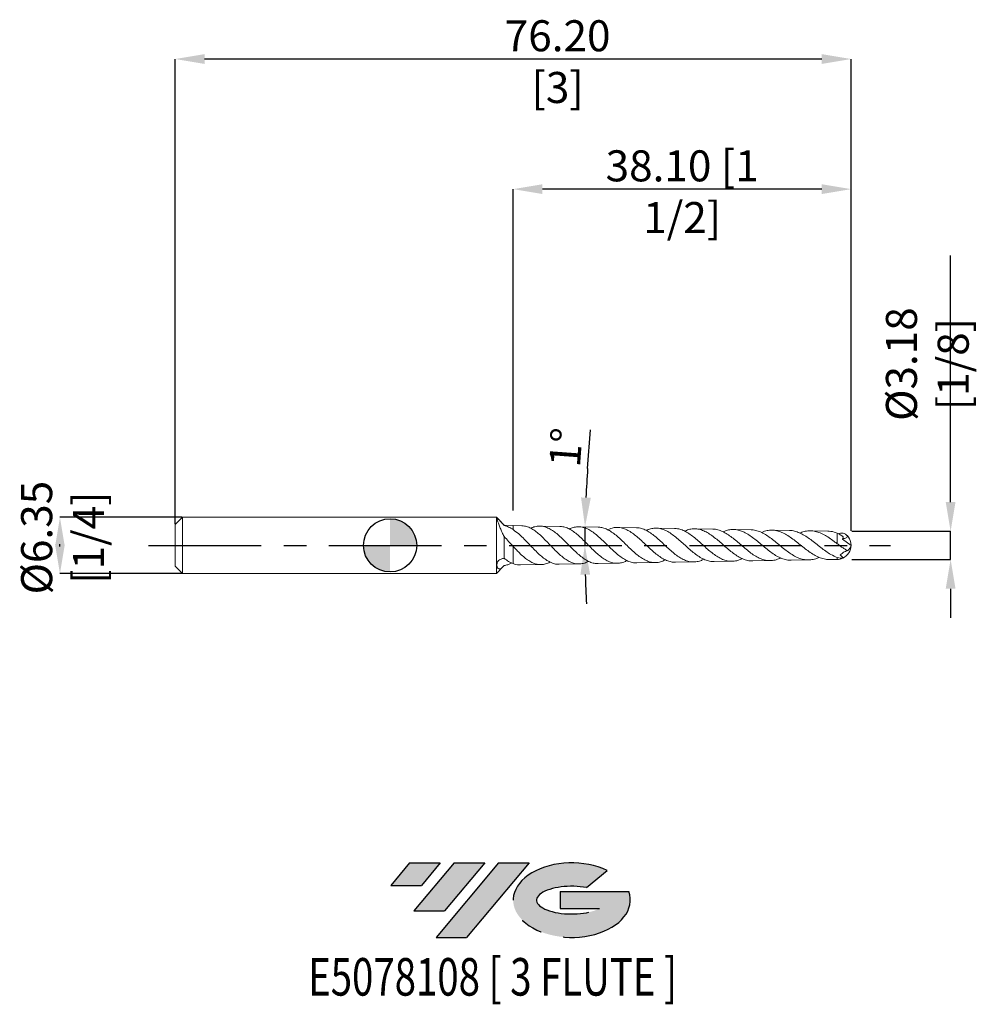
# Model space of a CAD drawing. Units: millimetres. Extents: x -43 to 65, y -52 to 59.
import ezdxf
from ezdxf.enums import TextEntityAlignment as Align

# ---------------------------------------------------------------- set-up
doc = ezdxf.new("R2010")
doc.units = ezdxf.units.MM
doc.header["$PDSIZE"] = -1
doc.linetypes.add('CENTERX2', pattern=[20.319999999999997, 12.7, -2.54, 2.54, -2.54])
doc.layers.add('FORMAT', color=2, linetype='Continuous')
doc.layers.add('중심선', color=1, linetype='CENTERX2')
doc.layers.add('외형선', color=100, linetype='Continuous', lineweight=30)
doc.layers.add('치수문자_일반주서', color=7, linetype='Continuous', lineweight=15)
doc.styles.add('SLDTEXTSTYLE0', font='TXT', dxfattribs={"width": 0.75})
doc.dimstyles.new('SLDDIMSTYLE0', dxfattribs={"dimtxt": 3.5, "dimasz": 3.302, "dimexe": 0, "dimexo": 0.0625, "dimgap": 0.875, "dimtad": 1, "dimrnd": 1e-09, "dimzin": 4, "dimdsep": 46, "dimtxsty": 'SLDTEXTSTYLE0', "dimsah": 1, "dimcen": 0.09, "dimadec": 0, "dimazin": 1, "dimtfac": 1, "dimtmove": 0, "dimatfit": 0, "dimfxl": 1, "dimfrac": 2, "dimtolj": 1, "dimtzin": 12, "dimarcsym": 0})
doc.dimstyles.new('SLDDIMSTYLE1', dxfattribs={"dimtxt": 3.5, "dimasz": 3.302, "dimexe": 0, "dimexo": 0.0625, "dimgap": 0.875, "dimtad": 1, "dimrnd": 1e-09, "dimzin": 4, "dimdsep": 46, "dimtxsty": 'SLDTEXTSTYLE0', "dimsah": 1, "dimcen": 0.09, "dimadec": 0, "dimazin": 1, "dimtfac": 1, "dimtofl": 0, "dimtmove": 0, "dimatfit": 3, "dimfxl": 1, "dimfrac": 2, "dimtolj": 1, "dimtzin": 12, "dimarcsym": 0})
doc.dimstyles.new('SLDDIMSTYLE2', dxfattribs={"dimtxt": 3.5, "dimasz": 3.302, "dimexe": 0, "dimexo": 0.0625, "dimgap": 0.875, "dimtad": 1, "dimrnd": 1e-09, "dimzin": 12, "dimdsep": 46, "dimtxsty": 'SLDTEXTSTYLE0', "dimsah": 1, "dimcen": 0.09, "dimadec": 0, "dimazin": 3, "dimtfac": 1, "dimtmove": 0, "dimatfit": 0, "dimfxl": 1, "dimfrac": 2, "dimtolj": 1, "dimtzin": 12, "dimarcsym": 0})

# ---------------------------------------------------------------- blocks, each defined once
blk = doc.blocks.new('블럭10')
at = {"layer": '중심선'}
for p, q in [((2.268634060543552, 16.24717430164393), (0.1404042013395286, 13.71084872107135)), ((2.268634060543552, 16.24717430164393), (5.714909304380834, 16.24717430164393)), ((7.28139805157953, 16.24717430164393), (2.750260043222114, 10.84717430164391)), ((5.714909304380834, 16.24717430164393), (3.58671253028996, 13.71088815037384)), ((12.29416204261559, 16.24717430164393), (5.245725140726316, 7.84717430164391)), ((10.72767329541681, 16.24717430164393), (6.196535287059397, 10.84717430164391)), ((7.28139805157953, 16.24717430164393), (10.72767329541681, 16.24717430164393)), ((15.74043728645272, 16.24717430164393), (8.692000384563599, 7.84717430164391)), ((12.29416204261559, 16.24717430164393), (15.74043728645272, 16.24717430164393)), ((22.22332737316547, 13.45928029700563), (24.52862924686651, 15.39360700705356)), ((0.1404042013395286, 13.71084872107135), (3.58671253028996, 13.71088815037384)), ((19.22039502424796, 13.00717430171391), (19.22036997980202, 11.08717430171403)), ((19.22039502424796, 13.00717430171391), (26.96566020931264, 13.00717430171391)), ((2.750260043222114, 10.84717430164391), (6.196535287059397, 10.84717430164391)), ((19.22036997980202, 11.08717430171403), (23.66174974927406, 11.08717430171406)), ((5.245725140726316, 7.84717430164391), (8.692000384563599, 7.84717430164391))]:
    blk.add_line(p, q, dxfattribs=at)
for centre, major_axis, ratio, start_param, end_param in [((20.54032771741204, 12.0471743016438), (6.600054785286829, -1.261213355974178e-13), 0.636358354079598, 0.9219305317359503, 6.513795318482858), ((20.54032771746488, 12.04717430159265), (3.960054785062283, 1.540847449632565e-10), 0.3939339440162632, 1.131841032648279, 5.62031148352944)]:
    blk.add_ellipse(centre, major_axis=major_axis, ratio=ratio, start_param=start_param, end_param=end_param, dxfattribs=at)
at = {"layer": 'FORMAT', "color": 2, "style": 'SLDTEXTSTYLE0', "width": 0.75}
blk.add_attdef('AUTOATTR0', text='', height=4.233333333333333, dxfattribs=at).set_placement((-9.18129528874128, -0.0412997538344756), align=Align.BOTTOM_LEFT)
blk = doc.blocks.new('_D')
at = {"layer": 'Defpoints', "color": 0}
for p in [(12.508, 40.17689290598011), (12.508, 3.851774598917539), (50.608, 1.587499999999996)]:
    blk.add_point(p, dxfattribs=at)
at = {"layer": '치수문자_일반주서', "color": 0, "lineweight": -2}
for p, q in [((12.508, 3.914274598917539), (12.50799999999999, 40.17689290598011)), ((47.30599999999999, 40.17689290598011), (15.80999999999999, 40.17689290598011)), ((50.608, 1.649999999999996), (50.60799999999999, 40.17689290598011))]:
    blk.add_line(p, q, dxfattribs=at)
at = {"layer": '치수문자_일반주서', "color": 0}
for points in [[(15.80999999999999, 40.72722623931345), (15.80999999999999, 39.62655957264678), (12.50799999999999, 40.17689290598011)], [(47.30599999999999, 39.62655957264678), (47.30599999999999, 40.72722623931345), (50.60799999999999, 40.17689290598011)]]:
    blk.add_solid(points, dxfattribs=at)
at = {"layer": '치수문자_일반주서', "color": 0, "insert": (31.55799999999999, 44.55189290598011), "char_height": 3.5, "attachment_point": 2, "style": 'SLDTEXTSTYLE0'}
blk.add_mtext('\\A1;38.10 [1 1/2]', dxfattribs=at)
blk = doc.blocks.new('_D_1')
at = {"layer": 'Defpoints', "color": 0}
for p in [(-25.592, 54.84819590333735), (-25.592, 2.364999999999995), (50.608, 1.649999999999996)]:
    blk.add_point(p, dxfattribs=at)
at = {"layer": '치수문자_일반주서', "color": 0, "lineweight": -2}
for p, q in [((-25.592, 2.427499999999995), (-25.59200000000001, 54.84819590333735)), ((47.30599999999999, 54.84819590333735), (-22.29000000000001, 54.84819590333735)), ((50.608, 1.712499999999996), (50.60799999999999, 54.84819590333735))]:
    blk.add_line(p, q, dxfattribs=at)
at = {"layer": '치수문자_일반주서', "color": 0}
for points in [[(-22.29000000000001, 55.39852923667068), (-22.29000000000001, 54.29786257000401), (-25.59200000000001, 54.84819590333735)], [(47.30599999999999, 54.29786257000401), (47.30599999999999, 55.39852923667068), (50.60799999999999, 54.84819590333735)]]:
    blk.add_solid(points, dxfattribs=at)
at = {"layer": '치수문자_일반주서', "color": 0, "insert": (17.51729980218037, 59.22319590333735), "char_height": 3.5, "attachment_point": 2, "style": 'SLDTEXTSTYLE0'}
blk.add_mtext('\\A1;76.20 [3]', dxfattribs=at)
blk = doc.blocks.new('_D_2')
at = {"layer": 'Defpoints', "color": 0}
for p in [(-24.78199999999999, 3.175000000000002), (-38.59199999999998, -3.175000000000042), (-24.78199999999999, -3.174999999999993)]:
    blk.add_point(p, dxfattribs=at)
at = {"layer": '치수문자_일반주서', "color": 0, "lineweight": -2}
for p, q in [((-24.84449999999999, 3.175000000000002), (-38.592, 3.174999999999955)), ((-38.59199999999998, -0.1270000000000451), (-38.59199999999999, 0.1269999999999594)), ((-24.84449999999999, -3.174999999999993), (-38.59199999999998, -3.17500000000004))]:
    blk.add_line(p, q, dxfattribs=at)
at = {"layer": '치수문자_일반주서', "color": 0}
for points in [[(-38.04166666666665, -0.1270000000000432), (-39.14233333333332, -0.1270000000000469), (-38.592, 3.174999999999955)], [(-39.14233333333333, 0.1269999999999575), (-38.04166666666666, 0.1269999999999612), (-38.59199999999998, -3.17500000000004)]]:
    blk.add_solid(points, dxfattribs=at)
at = {"layer": '치수문자_일반주서', "color": 0, "insert": (-42.96699999999999, 0.8697769195248065), "char_height": 3.5, "attachment_point": 2, "rotation": 90.00000000000018, "style": 'SLDTEXTSTYLE0'}
blk.add_mtext('\\A1;%%c6.35 [1/4]', dxfattribs=at)
blk = doc.blocks.new('SW_DOWELSYMBOL_0')
at = {"linetype": 'Continuous', "lineweight": 30}
h = blk.add_hatch(color=0, dxfattribs=at)
edge = h.paths.add_edge_path(flags=0)
edge.add_arc((0, 0), 2.999999999999999, 0, 90)
edge.add_line((0, 2.999999999999999), (0, 0))
edge.add_line((0, 0), (2.999999999999999, 0))
h = blk.add_hatch(color=0, dxfattribs=at)
edge = h.paths.add_edge_path(flags=0)
edge.add_arc((0, 0), 2.999999999999999, 180, 270.0000000000007)
edge.add_line((0, -2.999999999999999), (0, 0))
edge.add_line((0, 0), (-2.999999999999999, 0))
at = {"layer": '외형선', "color": 0}
blk.add_circle((0, 0), 2.999999999999999, dxfattribs=at)
blk = doc.blocks.new('*D6')
at = {"layer": 'Defpoints', "color": 0}
for p in [(19.89617215427393, 2.096108854307555), (22.09271178041663, 2.057768112515832), (20.58932444282889, 0.6946072444118868), (-28.59200000000001, -4.3e-15), (55.0482056952192, -4.3e-15)]:
    blk.add_point(p, dxfattribs=at)
at = {"layer": '치수문자_일반주서', "color": 0, "lineweight": -2}
blk.add_line((20.9032672752338, 8.68037868223651), (21.22134340879163, 13.04380079948129), dxfattribs=at)
for start, end in [(175.8307398265001, 177.41536991325), (179, 180), (181.58463008675, 183.1692601735)]:
    blk.add_arc((139.9821679914496, -3.6e-15), 119.3948640848902, start, end, dxfattribs=at)
at = {"layer": '치수문자_일반주서', "color": 0}
for points in [[(20.15869988607121, 5.401324847701495), (21.25882806745484, 5.366899629667664), (20.60548832266153, 2.083727694533716)], [(21.18324489352959, -3.294074242913595), (20.08268346409977, -3.30929433366536), (20.58730390655938, -3.6e-15)]]:
    blk.add_solid(points, dxfattribs=at)
at = {"layer": '치수문자_일반주서', "color": 0, "insert": (18.44425207166585, 11.0529354209936), "char_height": 3.5, "attachment_point": 5, "rotation": 85.83073982650008, "style": 'SLDTEXTSTYLE0'}
blk.add_mtext('\\A1;1%%d', dxfattribs=at)
blk = doc.blocks.new('*D7')
at = {"layer": 'Defpoints', "color": 0}
for p in [(50.608, 1.587499999999996), (61.82482437115147, 1.587499999999995), (50.64284007957581, -1.587500000000004)]:
    blk.add_point(p, dxfattribs=at)
at = {"layer": '치수문자_일반주서', "color": 0, "lineweight": -2}
for p, q in [((61.82482437115147, 4.889499999999995), (61.82482437115147, 32.69149999999999)), ((50.6705, 1.587499999999996), (61.82482437115147, 1.587499999999995)), ((61.82482437115147, -1.587500000000005), (61.82482437115147, 1.587499999999995)), ((50.70534007957581, -1.587500000000004), (61.82482437115147, -1.587500000000005)), ((61.82482437115147, -4.889500000000005), (61.82482437115147, -8.191500000000005))]:
    blk.add_line(p, q, dxfattribs=at)
at = {"layer": '치수문자_일반주서', "color": 0}
for points in [[(61.27449103781814, 4.889499999999995), (62.37515770448481, 4.889499999999995), (61.82482437115147, 1.587499999999995)], [(62.37515770448481, -4.889500000000005), (61.27449103781814, -4.889500000000005), (61.82482437115147, -1.587500000000005)]]:
    blk.add_solid(points, dxfattribs=at)
at = {"layer": '치수문자_일반주서', "color": 0, "insert": (59.19982437115147, 20.44149999999999), "char_height": 3.5, "attachment_point": 5, "rotation": 90, "style": 'SLDTEXTSTYLE0'}
blk.add_mtext('\\A1;{%%c3.18 [1/8]}', dxfattribs=at)

msp = doc.modelspace()

# ---------------------------------------------------------------- hatches: boundary and pattern name
at = {"layer": '중심선'}
for points in [[(4.282135504699413, -35.81257895372963), (0.8358602608621313, -35.81257895372963), (-1.292369598341891, -38.34890453430223), (2.15393873060854, -38.34886510499974)], [(9.294899495735365, -35.81257895372963), (5.848624251898082, -35.81257895372963), (1.317486243540694, -41.21257895372965), (4.763761487377977, -41.21257895372965)], [(14.30766348677126, -35.81257895372966), (10.86138824293414, -35.81257895372963), (3.812951341044895, -44.21257895372965), (7.259226584882178, -44.21257895372965)]]:
    msp.add_hatch(color=256, dxfattribs=at).paths.add_polyline_path(points, flags=0)
h = msp.add_hatch(color=256, dxfattribs=at)
edge = h.paths.add_edge_path(flags=0)
edge.add_ellipse((19.10755391778346, -40.01257895378091), major_axis=(3.960054785062284, 1.540850780301639e-10), ratio=0.3939339440162633, start_angle=39.99803423149211, end_angle=342.90460819391564, ccw=False)
edge.add_line((20.79055357348405, -38.60047295836794), (23.09585544718509, -36.66614624832001))
edge.add_ellipse((19.10755391773061, -40.01257895372979), major_axis=(6.600054785286829, -1.249000902703301e-13), ratio=0.6363583540795982, start_angle=39.99873849337412, end_angle=368.4976242363724)
edge.add_line((25.53288640963122, -39.05257895365965), (17.78762122456654, -39.05257895365963))
edge.add_line((17.78762122456654, -39.05257895365963), (17.7875961801206, -40.97257895365955))
edge.add_line((17.7875961801206, -40.97257895365955), (22.22897594959264, -40.97257895365952))

# ---------------------------------------------------------------- linework, layer by layer
at = {"color": 4, "linetype": 'Continuous', "lineweight": 15}
for p, q in [((-24.78199999999999, 3.175000000000002), (-25.592, 2.364999999999995)), ((-25.592, -2.364999999999987), (-25.592, 2.364999999999998)), ((10.6322762544525, 3.175000000000006), (-24.78199999999999, 3.175000000000002)), ((-24.78199999999999, 3.175000000000002), (-24.78199999999999, -3.174999999999993)), ((11.492, 2.284730000000008), (10.6322762544525, 3.175000000000004)), ((10.6322762544525, 3.175000000000004), (10.6322762544525, -3.174999999999989)), ((12.50800000000001, 2.225069878961256), (11.492, 2.284730000000008)), ((11.492, 2.284730000000008), (11.492, 2.251428231202251)), ((12.50800000000001, 2.225069878961256), (12.50800000000001, 1.772240951338409)), ((11.49200000000058, 0.9899510764257861), (11.492, -1.46230967333199)), ((12.50800000000001, -0.119325615172561), (12.50800000000001, -2.051270029372426)), ((-25.592, -2.364999999999987), (-24.78199999999999, -3.174999999999994)), ((-24.78199999999999, -3.174999999999993), (10.6322762544525, -3.174999999999989)), ((10.6322762544525, -3.174999999999987), (11.39135416883726, -2.388951809125663))]:
    msp.add_line(p, q, dxfattribs=at)
at = {"color": 1, "linetype": 'Continuous', "lineweight": 15}
for p, q in [((13.47559123447324, 2.208180511139552), (12.50800000000001, 2.225069878961256)), ((17.78470336431941, 2.132964679130116), (15.52542832365212, 2.172400471655666)), ((22.09271178041663, 2.057768112515832), (19.89617215427393, 2.096108854307555)), ((26.40105484473664, 1.982565704595091), (24.26315836899932, 2.019882826388893)), ((30.70928131389996, 1.907365331850379), (28.62598421722972, 1.943729417937526)), ((35.01916787782777, 1.832135982043767), (32.98595240886068, 1.867625890067644)), ((39.33074012521892, 1.756877208522853), (37.34104493020285, 1.791607467339221)), ((43.64592979173099, 1.681555292716312), (41.69040741180652, 1.715689062826476)), ((47.96533223156802, 1.606159842677855), (46.03303055470651, 1.639888293908377)), ((49.04820569521921, 1.373511758371917), (49.0482056952192, 0.1811192135575501)), ((49.6312432231063, 0.6839324581783971), (50.608, 1.55e-14)), ((13.33939902504246, -2.210557754997866), (15.63032395980332, -2.170569511515942)), ((17.71111633365791, -2.13424914552817), (19.9391082463476, -2.095359402032627)), ((22.07944959204434, -2.057999604874942), (24.24729026132569, -2.020159805238606)), ((26.44550516117998, -1.981789821435474), (28.55460108825546, -1.944975415088532)), ((30.80645596483296, -1.905669142008948), (32.86412871469408, -1.869752330559098)), ((35.16418358173114, -1.829604723516503), (37.1746044451804, -1.794512696811953)), ((39.51647893433679, -1.753635125549992), (41.48780693067521, -1.719225467379091)), ((43.86265639345685, -1.677772315811495), (45.80510244946348, -1.643866793784339)), ((48.20139154674401, -1.602039412004528), (49.0482056952192, -1.58725821606076))]:
    msp.add_line(p, q, dxfattribs=at)
at = {"color": 8, "linetype": 'Continuous', "lineweight": 15}
msp.add_line((49.04820569521921, -1.375697509913756), (49.0482056952192, -1.58725821606076), dxfattribs=at)
at = {"color": 1, "linetype": 'Continuous', "lineweight": 15}
for centre, radius, start, end in [((49.0205, 1e-14), 1.587500000000005, 27.85617637447577, 44.54272678779954), ((48.52163624428115, 1.167502506401102), 1.210399784780053, 336.4522834173312, 349.9086319336735), ((48.91273378000574, 0.0718832404420524), 1.6967895440832, 296.5637109233197, 357.5719798189273), ((49.04301112545834, 0.0042629352334737), 1.56499468052002, 359.8439301409136, 41.17692474356812), ((49.50569028281515, 0.2897193044820147), 1.139747335153584, 308.8704227872323, 345.2740456690066), ((49.0205, 1e-14), 1.587499999999999, 271.0000000000014, 293.3409628545135), ((49.60464151023807, -1.346229872975933), 0.120039466157488, 291.928791471353, 334.8608056312967)]:
    msp.add_arc(centre, radius, start, end, dxfattribs=at)
at = {"color": 4, "linetype": 'Continuous', "lineweight": 15}
for points, knots in [([(11.49200000000058, 0.9899510764257861), (11.40784378899958, 1.147343748974914), (11.33114784843201, 1.307172490657966), (11.18607015269739, 1.628702085352822), (11.11781487900362, 1.790596519835411), (10.99200732165517, 2.101020441641632), (10.93527442639344, 2.247292416891037), (10.83226380070471, 2.520690065301653), (10.78616756531121, 2.64725580808383), (10.71245142887419, 2.862535817683789), (10.68282942971693, 2.954655072883329), (10.67110999069604, 3.040142664699622), (10.67274365132927, 3.059468431223338), (10.69432311733782, 3.062456756091865), (10.70495083117637, 3.058846955620084), (10.73558600317591, 3.039233329374836), (10.75604652372184, 3.022793878326717), (10.82938162960128, 2.95706042142642), (10.89385102295186, 2.892232460771625), (11.01805063753129, 2.764766791513883), (11.08062067247898, 2.69911961560373), (11.26218268962816, 2.506282557332603), (11.37823396156414, 2.379649211231694), (11.49200000000001, 2.251428231202251)], [0, 0, 0, 0, 0.1250000000000001, 0.1250000000000001, 0.2500000000000002, 0.2500000000000002, 0.3750000000000001, 0.3750000000000001, 0.4999999999999999, 0.4999999999999999, 0.6249999999999997, 0.6249999999999997, 0.6874999999999996, 0.6874999999999996, 0.7187499999999996, 0.7187499999999996, 0.7499999999999994, 0.7499999999999994, 0.8124999999999996, 0.8124999999999996, 0.8749999999999998, 0.8749999999999998, 1, 1, 1, 1]), ([(11.492, 2.251428231202251), (11.66073899558979, 2.210812095266757), (11.82844470944528, 2.149673966213936), (12.16683958924934, 1.988566238921796), (12.33705376418754, 1.888637005657385), (12.50800000000001, 1.772240951338408)], [0, 0, 0, 0, 0.5, 0.5, 1, 1, 1, 1]), ([(12.50800000000001, -0.119325615172561), (12.33677077690428, 0.0678718102137909), (12.16804362792277, 0.2562343504131568), (11.82950203309331, 0.6297876822167495), (11.6605892554567, 0.8140771548888345), (11.492, 0.9899510764277049)], [0, 0, 0, 0, 0.5, 0.5, 1, 1, 1, 1]), ([(11.49200000000058, -2.278228472988752), (11.40784378899958, -2.375133697444633), (11.33114784843201, -2.453766767393475), (11.1860701526974, -2.575599333667602), (11.11781487900362, -2.618328984808881), (10.99200732165517, -2.662254378381201), (10.93527442639344, -2.663741438942025), (10.83226380070471, -2.624374237335627), (10.78616756531121, -2.583066039475908), (10.71245142887419, -2.454128348405304), (10.68282942971693, -2.366177617063657), (10.67110999069604, -2.186702941826958), (10.67274365132926, -2.119391814290381), (10.69432311733781, -2.005593867951215), (10.70495083117637, -1.965370968569551), (10.73558600317591, -1.884317028203999), (10.75604652372184, -1.843062531390729), (10.82938162960128, -1.731098343207083), (10.89385102295186, -1.673574778086658), (11.01805063753129, -1.593776186731898), (11.08062067247898, -1.567202961226835), (11.26218268962816, -1.504303458809097), (11.37823396156414, -1.482924830411289), (11.49200000000001, -1.462309673331991)], [0, 0, 0, 0, 0.1249999999999996, 0.1249999999999996, 0.2499999999999992, 0.2499999999999992, 0.3749999999999988, 0.3749999999999988, 0.4999999999999984, 0.4999999999999984, 0.624999999999998, 0.624999999999998, 0.6874999999999981, 0.6874999999999981, 0.7187499999999982, 0.7187499999999982, 0.7499999999999983, 0.7499999999999983, 0.8124999999999988, 0.8124999999999988, 0.8749999999999992, 0.8749999999999992, 1, 1, 1, 1]), ([(11.492, -1.46230967333199), (11.66073899558979, -1.595315067655448), (11.82844470944528, -1.711991799680664), (12.16683958924934, -1.910131997948846), (12.33705376418754, -1.991062788688012), (12.50800000000001, -2.051270029372426)], [0, 0, 0, 0, 0.5, 0.5, 1, 1, 1, 1]), ([(12.32551328884132, -1.97052827690551), (12.28379397785443, -1.995446720441814), (12.13815972827967, -2.08243230910893), (11.85999070646425, -2.200436528219806), (11.62462493575145, -2.250192026699116), (11.492, -2.278228472989139)], [0, 0, 0, 0, 0.1491174728053425, 0.520540985380077, 1, 1, 1, 1])]:
    msp.add_open_spline(points, degree=3, knots=knots, dxfattribs=at)
at = {"color": 1, "linetype": 'Continuous', "lineweight": 15}
for points, knots in [([(12.508, 1.772240951338417), (12.71850813351952, 1.618677164458782), (13.08807922050106, 1.349078386068367), (13.62212240960171, 0.8399917037167479), (14.10600398215585, 0.3444416723908386), (14.59564484330145, -0.1736641939540227), (15.08191849503145, -0.6745606584294578), (15.57365089040615, -1.140320919653562), (16.06164689951321, -1.536496045486449), (16.55511689117116, -1.851267213587879), (17.04493374022094, -2.051695107204225), (17.43170198837759, -2.143286272409069), (17.65245415777372, -2.125111557752509), (17.71087288347985, -2.12030189416817)], [0, 0, 0, 0, 0.1224688784941098, 0.2150081129396446, 0.3102201689324705, 0.4029032822638342, 0.4982746585764402, 0.5909151940435968, 0.6862428376410581, 0.7788411152801307, 0.8741246294910833, 0.9666889853765291, 1, 1, 1, 1]), ([(21.00170306372502, -1.803861242183988), (20.84620041372003, -1.875643145441642), (20.52524033663321, -2.023802197408122), (20.04466082573249, -2.109078842262011), (19.55517217111083, -2.085535596414063), (19.07120363346313, -1.943861662591584), (18.58367662086201, -1.691901089748231), (18.10160619563595, -1.347056578362033), (17.61599305371227, -0.9223621151825075), (17.1357842750562, -0.4483249506770942), (16.65201600271257, 0.0573983902273577), (16.17360356780337, 0.5585053625620812), (15.69164146650792, 1.036562246113702), (15.21500158883022, 1.456926572800107), (14.73478670070957, 1.805684848202106), (14.25987549192037, 2.051866524742756), (13.83855707185685, 2.190162264913582), (13.5788742855224, 2.19313831710023), (13.47534938121699, 2.194324747368403)], [0, 0, 0, 0, 0.0610392352833011, 0.1259860051338012, 0.189108685876037, 0.2540601379622555, 0.3171898691124851, 0.3821482611299084, 0.445291423047471, 0.510263542480393, 0.5734228456198199, 0.6384111987114809, 0.7015921564953154, 0.7666027691203402, 0.8298084195817802, 0.8948440672827753, 0.9580786311431658, 1, 1, 1, 1]), ([(14.48817627122979, 1.917271853794188), (14.52250308934437, 1.936529004568437), (14.72166936850189, 2.048260160485107), (15.08197003605831, 2.145540805967609), (15.57363755579368, 2.192452368550664), (16.06164748391953, 2.110749561847521), (16.55512730996066, 1.914771056998882), (17.04489044601849, 1.616058430615841), (17.54017915520668, 1.226904457947417), (18.03174287767162, 0.7756726732127924), (18.52885440019469, 0.2798013381852928), (19.02226050308089, -0.2242742821619192), (19.52126110005651, -0.7169786057078402), (20.01655754781751, -1.162295313834902), (20.51747615396245, -1.541845467715365), (21.01467223908401, -1.831586395326266), (21.51762919061078, -2.005407008920248), (21.87099385092389, -2.076555885597541), (22.06013463071569, -2.05432739264953), (22.07934608333409, -2.052069594836076)], [0, 0, 0, 0, 0.0137883990041329, 0.0800011267000156, 0.144317935218976, 0.2105003009501765, 0.2747877714625764, 0.3409394998352186, 0.4052034197612401, 0.4713309182455377, 0.535572712500451, 0.6016770427009093, 0.6659018384423434, 0.7319885446738245, 0.7961990297213442, 0.8622707872052079, 0.9264708423197081, 0.9925314787725827, 1, 1, 1, 1]), ([(25.34067720556535, -1.714315506070015), (25.21675828061571, -1.776091541398248), (24.92887694167551, -1.91960608344206), (24.47359570399974, -2.021261594930396), (23.97924175956073, -2.028003916874149), (23.48138443458675, -1.912962784301227), (22.98924222448954, -1.688966786825855), (22.49356393795223, -1.363615318356574), (22.00355943664633, -0.9613248242131016), (21.51001036474611, -0.4978120090518542), (21.02206634556876, -0.0073668397584642), (20.530576466084, 0.4908348411349776), (20.04464633466765, 0.9602192784062212), (19.55517769797729, 1.382146523105907), (19.07119618774648, 1.727173407160007), (18.58370043995366, 1.976123174702743), (18.1562300035248, 2.114664066045003), (17.88868741303018, 2.118574762441667), (17.78447877543153, 2.120097990361397)], [0, 0, 0, 0, 0.0484181589942417, 0.1124822899000025, 0.178403803386169, 0.2424504939866121, 0.3083536572399063, 0.37238878030514, 0.4382798833761296, 0.5023094209011447, 0.5681944321348482, 0.632221982252084, 0.6981047283664239, 0.762137097627745, 0.828024593455547, 0.8920641147313704, 0.9579586505047566, 1, 1, 1, 1]), ([(18.8329894238131, 1.833521653895187), (18.89770514546415, 1.867793604828677), (19.12523619693611, 1.988288792596788), (19.52130148903792, 2.084476142932834), (20.01654807310926, 2.111508546490267), (20.51747466642736, 2.01181335049753), (21.01468826879734, 1.801533848363898), (21.5175680011496, 1.486979802655144), (22.0167679781732, 1.092450820740087), (22.52166543135834, 0.6337871639430216), (23.02288732559611, 0.1455796727853013), (23.52983681597841, -0.3522470578808119), (24.03313095432661, -0.8221704066096621), (24.54220297582456, -1.244547742346183), (25.04761789294031, -1.5887317192363), (25.55887547789548, -1.835506239925922), (26.02314905375594, -1.972201694110982), (26.32064076183884, -1.971147537200227), (26.44531168830498, -1.970705767849573)], [0, 0, 0, 0, 0.0259154363418954, 0.0911148995914856, 0.1582045294530261, 0.2233894648313912, 0.2904639190849811, 0.3556382662469612, 0.4227014306981796, 0.4878706780446881, 0.5549285055319197, 0.6200953310746291, 0.6871502314904598, 0.7523204402259731, 0.8193786449208935, 0.8845554941822514, 0.9516202532552149, 1, 1, 1, 1]), ([(29.66345392636708, -1.642508118509983), (29.61230222099883, -1.670677219250084), (29.38871241485479, -1.793807498649159), (28.99872806513697, -1.907079051495697), (28.48882667975613, -1.966122454793695), (27.98506314825235, -1.89940511896059), (27.47776295884074, -1.718442974819935), (26.97645894370167, -1.434697212298056), (26.47163123283588, -1.060596030568844), (25.97271698223381, -0.6245879225542472), (25.47027527682796, -0.1447600584067427), (24.97368697266719, 0.3423472775509702), (24.47357294693629, 0.8168121434821488), (23.97924906508247, 1.242355928851129), (23.4813775898151, 1.602780140398261), (22.98926260539427, 1.86650130161606), (22.52472549902376, 2.028222854771156), (22.22778666369263, 2.042217422786764), (22.09255159295741, 2.048590979123338)], [0, 0, 0, 0, 0.0199331925785201, 0.087130206752208, 0.1523820819946124, 0.2195269959445873, 0.2847360141727212, 0.3518365509673315, 0.4170104012926427, 0.4840743719047754, 0.5492179529467924, 0.6162504477701062, 0.6813710147682657, 0.748379593124082, 0.8134824322212326, 0.8804723577435165, 0.9455634385534484, 1, 1, 1, 1]), ([(23.16900751573454, 1.754257199781055), (23.28769948486621, 1.809730327738807), (23.57691967473581, 1.944903319795272), (24.03315340840722, 2.029318332593203), (24.54219531997394, 2.017239232533287), (25.04762570981127, 1.883640833460558), (25.55885223940378, 1.639038088767207), (26.06644177287865, 1.301114402663399), (26.57988285725668, 0.8846981918808494), (27.08970799862533, 0.4219189503684347), (27.6054287751025, -0.0672815879519515), (28.11754325196198, -0.5448788967165444), (28.63558557068309, -0.9903899321810365), (29.15004343387108, -1.3681478200332), (29.67045663727518, -1.665245800247361), (30.18740146939088, -1.845037325602896), (30.5676286438878, -1.921451551181066), (30.77268035236782, -1.899782568723938), (30.8062912165149, -1.896230717188681)], [0, 0, 0, 0, 0.0473542783949815, 0.1153895540593888, 0.1815125829347085, 0.2495512111883722, 0.3156809776772532, 0.3837262561371542, 0.449867872182963, 0.5179249058421519, 0.5840843972007722, 0.6521596488923217, 0.7183405659716705, 0.7864374791325104, 0.8526460697213862, 0.9207710511627785, 0.9870132589695373, 1, 1, 1, 1]), ([(34.00903431929935, -1.560895196223898), (33.88235465718807, -1.621647851029612), (33.57940009653788, -1.766937896315883), (33.10663007726235, -1.870084170946274), (32.5857328345076, -1.877967059102344), (32.07125738776445, -1.764306824814477), (31.55328136767858, -1.538306780016666), (31.04160286413468, -1.21678154108723), (30.52642809014342, -0.8142154423492063), (30.01746764439743, -0.3623706607236213), (29.5050075466828, 0.1189856596730077), (28.99867995117759, 0.5919283317681656), (28.48883872945772, 1.036227831745414), (27.98506422840374, 1.416121549063357), (27.47774727138517, 1.719125007740137), (26.9765220732266, 1.907286943221564), (26.61605698009364, 1.992105430505713), (26.42613557206005, 1.97691262007391), (26.40092096205767, 1.974895571054295)], [0, 0, 0, 0, 0.0491559314064365, 0.1175564676633417, 0.1839436492272562, 0.252258480669925, 0.3185715057884483, 0.3868095380540615, 0.4530563031991207, 0.5212257810708283, 0.587415082471437, 0.655525058578742, 0.7216634684228103, 0.7897206364546977, 0.8558156070142392, 0.9238277949673432, 0.9898871198207408, 1, 1, 1, 1]), ([(27.5111067440608, 1.68140281773938), (27.54097891183038, 1.697573652673688), (27.74438815121692, 1.807686091101505), (28.11760372357715, 1.908725805762201), (28.63557014685085, 1.9650781736718), (29.15004319941637, 1.892413051288835), (29.67047227530134, 1.70558669397443), (30.1873376375165, 1.41645874535226), (30.71022872471218, 1.038987891931034), (31.22956252251256, 0.6030045208540937), (31.75496461382006, 0.1284662886635778), (32.27682857450657, -0.3466847512824386), (32.80481546887738, -0.8007096962855884), (33.32929094296465, -1.196563807774835), (33.85992256624698, -1.518119995442768), (34.38712007527982, -1.730966923219032), (34.82339087379822, -1.834121292326323), (35.08111943206602, -1.81913582104967), (35.16391681411989, -1.814321617304111)], [0, 0, 0, 0, 0.0119038915563975, 0.0810574426973056, 0.1482866533146351, 0.2174622090385172, 0.2847195315086676, 0.3539236001094972, 0.4212150722880711, 0.4904540285531426, 0.5577843656068279, 0.627062877370791, 0.6944390506054027, 0.7637642988866038, 0.8311927215833272, 0.9005714143437352, 0.9680577633732611, 1, 1, 1, 1]), ([(38.35160320115026, -1.489684125842018), (38.18247885931326, -1.563222660969531), (37.83270108827946, -1.715312801410609), (37.30912574711243, -1.806960934290562), (36.77560742725439, -1.788065651585816), (36.24888904420927, -1.649265131132116), (35.71871876530399, -1.399693957656898), (35.19521633795139, -1.059275661185227), (34.66825390068139, -0.6441849421716642), (34.14785869194453, -0.1884343656309831), (33.62399518185999, 0.286767086263294), (33.1066048066801, 0.7428297319155), (32.58574154784547, 1.15838704609615), (32.07124818470407, 1.501410136727045), (31.55330898489778, 1.750350625290295), (31.10084349312229, 1.889081277251781), (30.81824027651365, 1.892843362482619), (30.70905320336951, 1.894296888313653)], [0, 0, 0, 0, 0.0653530860219155, 0.1351612459249585, 0.2028719526425576, 0.2725507152740698, 0.3401478737573767, 0.4097092658149272, 0.4772030821044905, 0.5466575795359947, 0.614057493863013, 0.683414901384916, 0.750730788919265, 0.8200012926820329, 0.8872419863789529, 0.9564346166028292, 1, 1, 1, 1]), ([(31.83589950986442, 1.599451300341462), (31.98449675989309, 1.663727904284326), (32.30538512228296, 1.802530029998141), (32.8048369029815, 1.881946680898208), (33.32928256759956, 1.856382057312479), (33.85993483909204, 1.708928930413396), (34.3870785694357, 1.455432786840261), (34.92044623169686, 1.107153386414072), (35.45033536141047, 0.692953598219384), (35.9865042120468, 0.2328731408475858), (36.51922292326347, -0.2350926441186509), (37.05827556137889, -0.6881169053350786), (37.59390226381205, -1.088105724649929), (38.13590211699215, -1.417174828018223), (38.6745558046827, -1.640559575309142), (39.13628046055099, -1.754131474176491), (39.41564993406705, -1.742503002973459), (39.51621155942711, -1.738317227233854)], [0, 0, 0, 0, 0.0589303248443435, 0.1272571022058295, 0.1975604539314514, 0.2659402179378236, 0.3362977681858113, 0.4047362758021979, 0.4751537946344277, 0.5436588875106848, 0.6141444358609565, 0.682723374242134, 0.7532845256507582, 0.8219439009709959, 0.8925872987551259, 0.9613358049268813, 1, 1, 1, 1]), ([(42.68049601289391, -1.418545736063459), (42.51048178269104, -1.490640546466097), (42.15475167893891, -1.641488474630211), (41.62052103192479, -1.732100485899331), (41.0723912534876, -1.712022649927813), (40.53154280415039, -1.570920517250863), (39.98729939623732, -1.318697419487513), (39.45017779668414, -0.9763900136867515), (38.90965143810321, -0.5613910868887155), (38.37612182474426, -0.109134154758842), (37.83917359547946, 0.3579106055083837), (37.30910784209001, 0.8003703793258938), (36.77561569040871, 1.195883954769002), (36.24887396446937, 1.513995370236807), (35.71876970756975, 1.729000265877753), (35.31052339483499, 1.832217028885007), (35.07599816361967, 1.821865440339265), (35.01894464853776, 1.819347184584199)], [0, 0, 0, 0, 0.0655307851631561, 0.1371136579404619, 0.2064925472431185, 0.2778905038966379, 0.3471050526831131, 0.4183332082044103, 0.4873971266668751, 0.5584696298969921, 0.6273944733959026, 0.6983232352705021, 0.7671208743975589, 0.8379181618389066, 0.9066004299880926, 0.9772784627534367, 1, 1, 1, 1]), ([(36.18136434597, 1.524885453608589), (36.29563524972938, 1.576744944196381), (36.58583815207319, 1.708447540286266), (37.05830724196366, 1.797350076848532), (37.59389151257585, 1.794483155910336), (38.13591388234093, 1.667109571745761), (38.6745188680426, 1.431591903139075), (39.21957677389047, 1.09858555420207), (39.7612608039738, 0.6967691200230225), (40.30945763108519, 0.2468679043920174), (40.85430833897264, -0.2126289749099491), (41.40573144130682, -0.6577684222729011), (41.95384181841463, -1.049646635805318), (42.50857196307364, -1.369794697232815), (43.06009254524108, -1.581652451340843), (43.51304501284039, -1.683442444920854), (43.77928790109569, -1.667446719527537), (43.86238901214581, -1.662454050762005)], [0, 0, 0, 0, 0.0453250357297861, 0.1151076650738416, 0.1869072990586891, 0.2567717771632609, 0.3286551011041252, 0.3986102744763912, 0.4705863819670753, 0.5406405946219519, 0.6127181141141506, 0.6828794058893469, 0.7550665649374619, 0.8253440951960516, 0.8976502397345454, 0.9680540620276837, 1, 1, 1, 1]), ([(46.98751019407835, -1.352034457701097), (46.8670403440151, -1.405744256886046), (46.55494329339854, -1.544888365607259), (46.05872990747493, -1.644725727656121), (45.49348487422964, -1.651733303734588), (44.93612529121235, -1.533127528260933), (44.37545050936354, -1.30050016177401), (43.82246336525014, -0.973605529984243), (43.26615059778637, -0.5704918298528229), (42.71736925305547, -0.1271783308342817), (42.16524188286877, 0.3326774434027271), (41.62050113078927, 0.7685865574301144), (41.07240103247678, 1.156846026128684), (40.53152360719626, 1.466821203950539), (39.9873649031239, 1.669882266048257), (39.58888230100046, 1.762999286670347), (39.36865909486471, 1.749391507345471), (39.33056837856953, 1.747037849569043)], [0, 0, 0, 0, 0.0464380076734097, 0.120305331365235, 0.1918363328329635, 0.2654522931200676, 0.3367525829419948, 0.4101302306225709, 0.4812171243185357, 0.5543743328131511, 0.6252635082420667, 0.6982164461070425, 0.768923217211127, 0.8416876997380396, 0.9122269849198565, 0.9848184163946417, 1, 1, 1, 1]), ([(40.51837198208662, 1.454261947314383), (40.63201298947326, 1.504555459754696), (40.92564870284214, 1.634508297580143), (41.4057653934081, 1.721930585465982), (41.9538298412871, 1.717937647478393), (42.50858634136824, 1.588705391898211), (43.06004618142678, 1.351321794742119), (43.61821834771894, 1.017340603463392), (44.17314258491385, 0.6166095376785974), (44.73484616696084, 0.1713002817887833), (45.29333760150796, -0.2789594922837996), (45.85867780384657, -0.7090448068346978), (46.42085222739846, -1.079389801325717), (46.9899184398214, -1.372813820510051), (47.55598342839075, -1.547772521882961), (47.96153474617806, -1.620625679395166), (48.17540375480885, -1.597601099703192), (48.20126547722532, -1.594816894116035)], [0, 0, 0, 0, 0.0450584799873283, 0.1164260966939515, 0.18985441261768, 0.2613402663652632, 0.3348896135678649, 0.4065039307642636, 0.4801848561223771, 0.5519373122646958, 0.6257597510721848, 0.6976605097777471, 0.7716348879228779, 0.843694993618839, 0.9178326044115778, 0.9900640565456607, 1, 1, 1, 1]), ([(49.0482056952192, -1.375697509913755), (48.80481739341788, -1.269149052734843), (48.37405224905481, -1.080572357804772), (47.75352087697676, -0.6661997217141005), (47.18925044998983, -0.2430008717514178), (46.62061292996513, 0.2092420345137956), (46.0586941775407, 0.6458410205219597), (45.49349850754999, 1.041185432635267), (44.93610688539591, 1.361611923651997), (44.37550923288236, 1.578577152041666), (43.94730938901048, 1.682409324032147), (43.70273729268916, 1.67144636775034), (43.64570871925647, 1.668890059133125)], [0, 0, 0, 0, 0.1336094925760889, 0.2364711530170274, 0.3422945443811188, 0.4454153051668607, 0.5515426452552731, 0.6543133230085619, 0.7600795219562726, 0.8625187295537129, 0.9679425378234301, 1, 1, 1, 1]), ([(44.83707513776607, 1.3836405407516), (44.99080946403644, 1.445150211501938), (45.32910171563592, 1.58050218863084), (45.85870342988716, 1.655588551112266), (46.4208404861492, 1.624894491881363), (46.98993986359815, 1.470609366538544), (47.55590792709305, 1.210809851521404), (48.12884413324841, 0.8597145279110383), (48.62502182002776, 0.5033086874824941), (48.93342292011816, 0.2685086536885667), (49.04820569521921, 0.1811192135575591)], [0, 0, 0, 0, 0.1103874955364533, 0.242907588171161, 0.3792495631499221, 0.5120633477888438, 0.6487061764160421, 0.7818357692086095, 0.9188021838097171, 1, 1, 1, 1]), ([(49.04820569521921, 1.373511758371918), (48.80475183157872, 1.46024528808409), (48.44287412415751, 1.589168815603631), (48.08289569350574, 1.591660813433783), (47.96509338470997, 1.592476315344201)], [0, 0, 0, 0, 0.6727517574247696, 1, 1, 1, 1]), ([(49.7133106466647, 0.9554181889719066), (49.6021213296679, 1.041959826424266), (49.49263583799283, 1.124445442050058), (49.26981881318174, 1.26883000495046), (49.16012750562177, 1.328697613056044), (49.0482056952192, 1.373511758371915)], [0, 0, 0, 0, 0.5, 0.5, 1, 1, 1, 1]), ([(49.1682993359888, 1.308802188180788), (49.25071653138178, 1.336863126652239), (49.4729117899039, 1.41251490597217), (49.81729619691406, 1.358624029768502), (50.08540566853488, 1.194983436816768), (50.19460309279348, 1.065804031789664), (50.22095152180922, 1.034634117235716)], [0, 0, 0, 0, 0.2062980788351191, 0.5561758652526145, 0.8929089327036823, 1, 1, 1, 1]), ([(49.0482056952192, 0.1811192135575528), (49.15917659226222, 0.0963356759518959), (49.26801910783466, 0.0115155321274797), (49.4864569088562, -0.1515555548631609), (49.59327753637501, -0.2275877657816567), (49.79846818089108, -0.3621571388024737), (49.89808670959748, -0.421195930466616), (50.07607129317702, -0.519390429332103), (50.15707936039245, -0.5597531399331024), (50.22095152180142, -0.5976506003454563)], [0, 0, 0, 0, 0.25, 0.25, 0.5, 0.5, 0.75, 0.75, 1, 1, 1, 1]), ([(49.71316844868572, 0.8016678828069482), (49.73704251375234, 0.7932051110442239), (49.81999341696232, 0.7638010460297758), (49.96602539637644, 0.78672260073923), (50.11896665035449, 0.873273028613826), (50.19257793865966, 0.9768849685833936), (50.21980821088053, 1.032307120591369), (50.22095152180923, 1.034634117235716)], [0, 0, 0, 0, 0.1208949290200906, 0.4200517812002738, 0.7206414753614764, 0.9882706404235255, 1, 1, 1, 1]), ([(16.67165387072835, -1.880834013862858), (16.66668218083734, -1.883904968400644), (16.49889860181144, -1.987542917402237), (16.17367006047343, -2.098022985432431), (15.69162375830767, -2.190082302312164), (15.21500439723449, -2.152655446514925), (14.73479262534856, -2.000915427884466), (14.25984826955218, -1.741620403938672), (13.78136354816657, -1.385026635263553), (13.33264538378203, -0.9778348087661304), (12.90680175798219, -0.5474230558791751), (12.64182110457152, -0.2629771192919519), (12.508, -0.1193256151725472)], [0, 0, 0, 0, 0.0035474494557222, 0.1197186025563628, 0.2326589121745922, 0.3488698557228346, 0.4618543052014252, 0.5781100006706672, 0.6911461348394576, 0.8074549969244164, 0.9027605047400582, 1, 1, 1, 1]), ([(49.39047906875528, -1.085913955078021), (49.45701998883266, -1.024689921148415), (49.52960029953092, -0.9633183940569315), (49.68256761471301, -0.8458561162625082), (49.76261967651829, -0.790086507350361), (49.91940512181922, -0.6944989510381594), (49.99656108827076, -0.654733673880812), (50.12782884177947, -0.6044569729565058), (50.18244133528349, -0.5938525350127691), (50.22095152181387, -0.5976506003506572)], [0, 0, 0, 0, 0.25, 0.25, 0.5, 0.5, 0.75, 0.75, 1, 1, 1, 1]), ([(12.508, -2.05127002937242), (12.71845728626836, -2.124534542072439), (12.99526846749978, -2.220898211216094), (13.27266055559876, -2.20122003552911), (13.33915369866986, -2.196503016524349)], [0, 0, 0, 0, 0.760291854296241, 1, 1, 1, 1]), ([(49.71331064666469, -1.397224894533592), (49.60212132966789, -1.435887055164114), (49.49263583799285, -1.45078243861946), (49.26981881318174, -1.441222683355906), (49.16012750562176, -1.416922697259754), (49.0482056952192, -1.375697509913756)], [0, 0, 0, 0, 0.5000000000000001, 0.5000000000000001, 1, 1, 1, 1])]:
    msp.add_open_spline(points, degree=3, knots=knots, dxfattribs=at)
msp.add_open_spline([(49.39047906877249, -1.08591395505542), (49.50023021325143, -1.189867711609753), (49.60742855210079, -1.29360270179909), (49.71331064666472, -1.397224894533572)], degree=3, dxfattribs=at)
at = {"layer": '외형선'}
msp.add_circle((-1.367723745547504, -4.3e-15), 3, dxfattribs=at)
at = {"layer": '중심선'}
msp.add_line((-28.59200000000001, -4.3e-15), (55.0482056952192, -4.3e-15), dxfattribs=at)

# ---------------------------------------------------------------- block references
at = {"color": 7, "linetype": 'Continuous'}
msp.add_blockref('블럭10', (-1.432773799681436, -52.05975325537357), dxfattribs=at).add_auto_attribs({'AUTOATTR0': 'E5078108 [ 3 FLUTE ]'})
at = {"layer": '외형선'}
msp.add_blockref('SW_DOWELSYMBOL_0', (-1.367723745547504, -4.3e-15), dxfattribs=at)

# ---------------------------------------------------------------- dimensions: what is measured, and where the dimension line sits
at = {"layer": '치수문자_일반주서'}
for base, p1, p2, dimstyle, picture, middle in [((-25.59200000000001, 54.84819590333735), (50.608, 1.649999999999996), (-25.592, 2.364999999999995), 'SLDDIMSTYLE1', '_D_1', (17.51729980218037, 54.84819590333735)), ((12.50799999999999, 40.17689290598011), (50.608, 1.587499999999996), (12.508, 3.851774598917539), 'SLDDIMSTYLE0', '_D', (31.55799999999999, 40.17689290598011))]:
    dim = msp.add_linear_dim(base=base, p1=p1, p2=p2, dimstyle=dimstyle, dxfattribs=at)
    dim.commit()
    dim.dimension.update_dxf_attribs({"geometry": picture, "text_midpoint": middle, "dimtype": 160})
dim = msp.add_linear_dim(base=(61.82482437115147, 1.587499999999995), p1=(50.64284007957581, -1.587500000000004), p2=(50.608, 1.587499999999996), angle=90, text='{%%c<>[]}', dimstyle='SLDDIMSTYLE2', override={"dimtolj": 1}, dxfattribs=at)
dim.commit()
dim.dimension.update_dxf_attribs({"geometry": '*D7', "text_midpoint": (59.19982437115147, 20.44149999999999)})
dim = msp.add_angular_dim_2l(base=(20.58932444282889, 0.6946072444118868), line1=((-28.59200000000001, -4.3e-15), (55.0482056952192, -4.3e-15)), line2=((22.09271178041663, 2.057768112515832), (19.89617215427393, 2.096108854307555)), dimstyle='SLDDIMSTYLE0', dxfattribs=at)
dim.commit()
dim.dimension.update_dxf_attribs({"geometry": '*D6', "text_midpoint": (18.44425207166585, 11.0529354209936)})
dim = msp.add_linear_dim(base=(-38.59199999999998, -3.17500000000004), p1=(-24.78199999999999, 3.175000000000002), p2=(-24.78199999999999, -3.174999999999993), angle=90.0000000000002, text='%%c<>', dimstyle='SLDDIMSTYLE2', dxfattribs=at)
dim.commit()
dim.dimension.update_dxf_attribs({"geometry": '_D_2', "text_midpoint": (-38.59199999999999, 0.8697769195248211), "dimtype": 160})

doc.saveas('drawing.dxf')
